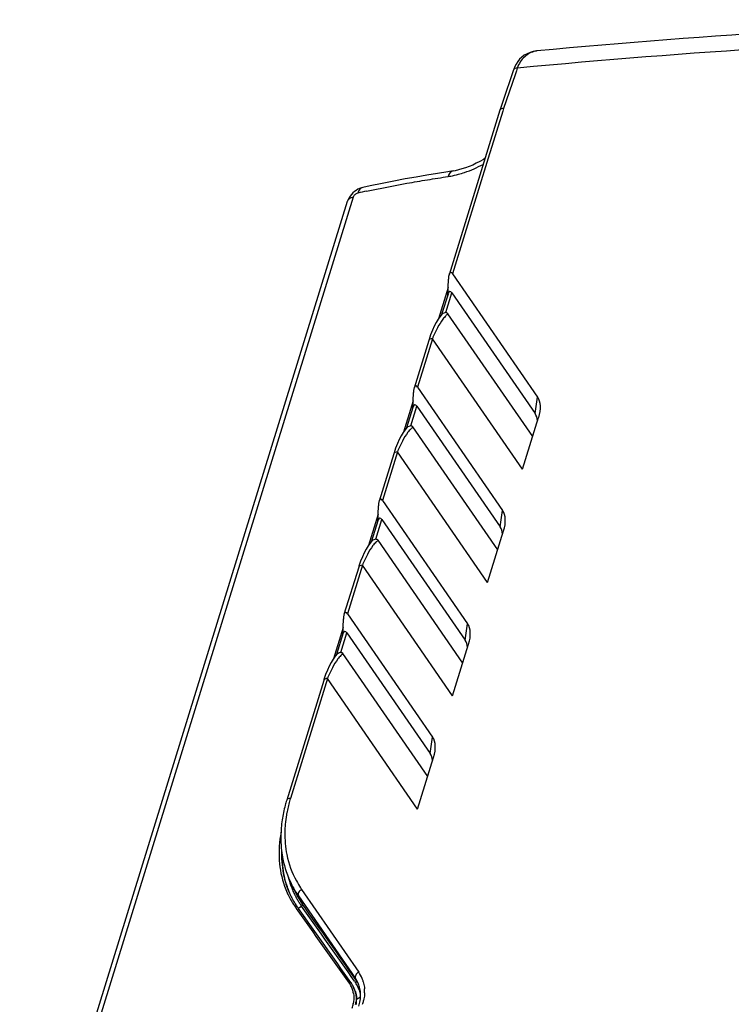
# Model space of a CAD drawing. Units: millimetres. Extents: x -1415 to 49127, y 0 to 13752.
# Drawn here: x 3687 to 3810, y 11198 to 11369 of the extents above; entities that cross this region are included whole.
import ezdxf

# ---------------------------------------------------------------- set-up
doc = ezdxf.new("R2010")
doc.units = ezdxf.units.MM
doc.layers.get('0').update_dxf_attribs({"lineweight": 30})
doc.layers.add('7_ALL_FEATURES', color=7, linetype='Continuous')

msp = doc.modelspace()

# ---------------------------------------------------------------- linework, layer by layer
at = {"color": 7, "linetype": 'Continuous'}
msp.add_line((3734.85, 11217.9), (3734.19, 11219.24), dxfattribs=at)
at = {"layer": '7_ALL_FEATURES', "color": 7, "linetype": 'Continuous'}
for p, q in [((3776.69, 11363.16), (3776.69, 11363.16)), ((3772.64, 11359.89), (3770.72, 11354.26)), ((3772.89, 11359.03), (3770.91, 11353.23)), ((3772.68, 11360), (3772.64, 11359.88)), ((3773.12, 11359.72), (3772.89, 11359.03)), ((3773.28, 11360.19), (3773.12, 11359.72)), ((3770.72, 11354.26), (3770.37, 11353.23)), ((3770.26, 11352.9), (3761.48, 11324.49)), ((3770.77, 11352.75), (3768.6, 11345.75)), ((3770.37, 11353.23), (3770.26, 11352.91)), ((3770.26, 11352.91), (3770.26, 11352.9)), ((3770.91, 11353.23), (3770.77, 11352.75)), ((3768.49, 11345.37), (3762.08, 11324.64)), ((3768.6, 11345.75), (3768.49, 11345.37)), ((3767.69, 11344.59), (3767.42, 11344.41)), ((3762.19, 11342.42), (3761.26, 11342.28)), ((3762.19, 11342.41), (3762.19, 11342.41)), ((3687.25, 11153.73), (3743.94, 11337.18)), ((3688.26, 11154.48), (3744.96, 11337.94)), ((3744.04, 11337.46), (3743.94, 11337.18)), ((3761.27, 11320.89), (3761.37, 11323.73)), ((3762.08, 11324.64), (3776.8, 11303.31)), ((3761.32, 11322.28), (3759.64, 11316.86)), ((3760.26, 11317.64), (3761.36, 11321.19)), ((3760.91, 11317.96), (3761.95, 11321.34)), ((3761.95, 11321.34), (3776.36, 11300.48)), ((3760.32, 11317.71), (3759.94, 11317.28)), ((3760.37, 11317.76), (3760.32, 11317.71)), ((3775.96, 11296.52), (3761.3, 11317.75)), ((3757.96, 11313.1), (3755.43, 11304.9)), ((3758.61, 11313.43), (3756.03, 11305.05)), ((3758.02, 11313.28), (3757.96, 11313.1)), ((3758.3, 11314.12), (3758.02, 11313.28)), ((3774.2, 11290.85), (3758.61, 11313.43)), ((3756.03, 11305.05), (3770.75, 11283.73)), ((3755.21, 11301.31), (3755.32, 11304.14)), ((3776.36, 11300.48), (3776.8, 11303.31)), ((3755.27, 11302.7), (3753.59, 11297.28)), ((3754.21, 11298.06), (3755.3, 11301.6)), ((3754.86, 11298.37), (3755.9, 11301.76)), ((3755.9, 11301.76), (3770.31, 11280.89)), ((3774.2, 11290.85), (3776.97, 11299.81)), ((3754.27, 11298.12), (3753.89, 11297.7)), ((3754.32, 11298.18), (3754.27, 11298.12)), ((3769.9, 11276.94), (3755.25, 11298.17)), ((3752.25, 11294.53), (3751.97, 11293.69)), ((3751.91, 11293.52), (3749.38, 11285.32)), ((3752.56, 11293.85), (3749.97, 11285.47)), ((3751.97, 11293.69), (3751.91, 11293.52)), ((3768.15, 11271.27), (3752.56, 11293.85)), ((3749.16, 11281.73), (3749.27, 11284.56)), ((3749.97, 11285.47), (3764.7, 11264.15)), ((3749.21, 11283.12), (3747.54, 11277.69)), ((3770.31, 11280.89), (3770.75, 11283.73)), ((3748.16, 11278.48), (3749.25, 11282.02)), ((3748.8, 11278.79), (3749.85, 11282.17)), ((3749.85, 11282.17), (3764.25, 11261.31)), ((3768.15, 11271.27), (3770.92, 11280.23)), ((3748.21, 11278.54), (3747.84, 11278.11)), ((3748.27, 11278.6), (3748.21, 11278.54)), ((3763.85, 11257.36), (3749.2, 11278.58)), ((3745.86, 11273.94), (3743.32, 11265.73)), ((3746.51, 11274.26), (3743.92, 11265.89)), ((3745.91, 11274.11), (3745.86, 11273.94)), ((3746.2, 11274.95), (3745.91, 11274.11)), ((3762.1, 11251.68), (3746.51, 11274.26)), ((3743.92, 11265.89), (3758.64, 11244.56)), ((3743.11, 11262.14), (3743.22, 11264.98)), ((3764.25, 11261.31), (3764.7, 11264.15)), ((3743.16, 11263.53), (3741.49, 11258.11)), ((3742.11, 11258.89), (3743.2, 11262.44)), ((3742.75, 11259.21), (3743.8, 11262.59)), ((3743.8, 11262.59), (3758.2, 11241.73)), ((3762.1, 11251.68), (3764.87, 11260.65)), ((3742.16, 11258.96), (3741.79, 11258.53)), ((3742.22, 11259.02), (3742.16, 11258.96)), ((3757.8, 11237.77), (3743.14, 11259)), ((3740.15, 11255.37), (3739.86, 11254.53)), ((3739.81, 11254.35), (3733.41, 11233.64)), ((3740.46, 11254.68), (3734.06, 11233.96)), ((3739.86, 11254.53), (3739.81, 11254.35)), ((3756.05, 11232.1), (3740.46, 11254.68)), ((3758.2, 11241.73), (3758.64, 11244.56)), ((3756.05, 11232.1), (3758.82, 11241.06)), ((3733.38, 11231.16), (3733.37, 11231.11)), ((3734.85, 11217.9), (3734.85, 11217.9)), ((3734.85, 11217.9), (3734.98, 11217.63)), ((3735.97, 11218.28), (3735.99, 11218.24)), ((3735.99, 11218.24), (3745.86, 11203.95)), ((3735.44, 11217.11), (3736.01, 11215.95)), ((3735.44, 11217.11), (3745.3, 11202.82)), ((3736.15, 11215.68), (3736.01, 11215.95)), ((3734.9, 11215.2), (3735.06, 11214.97)), ((3735.06, 11214.97), (3735.09, 11214.93)), ((3735.3, 11215.14), (3735.33, 11215.1)), ((3735.33, 11215.1), (3735.41, 11214.99)), ((3735.39, 11214.97), (3735.99, 11215.32)), ((3735.41, 11214.99), (3735.45, 11214.94)), ((3736.12, 11215.71), (3736.15, 11215.68)), ((3745.16, 11202.35), (3745.21, 11202.28)), ((3745.48, 11202.47), (3745.3, 11202.82)), ((3745.43, 11202.54), (3745.48, 11202.47)), ((3744.48, 11202.17), (3744.61, 11201.97)), ((3745.05, 11201.2), (3744.95, 11201.4)), ((3745.21, 11202.28), (3745.32, 11202.12)), ((3745.5, 11199.28), (3746.16, 11199.66))]:
    msp.add_line(p, q, dxfattribs=at)
for points in [[(3776.69, 11363.16), (3776.62, 11363.16), (3776.04, 11363.06), (3775.48, 11362.9), (3774.97, 11362.68), (3774.49, 11362.41), (3774.06, 11362.08), (3773.68, 11361.72), (3773.36, 11361.32), (3773.09, 11360.89)], [(3773.09, 11360.89), (3772.86, 11360.45), (3772.68, 11360)], [(3767.42, 11344.41), (3766.81, 11344.06), (3766.19, 11343.74), (3765.57, 11343.44), (3764.94, 11343.18), (3764.32, 11342.95), (3763.71, 11342.76), (3763.1, 11342.6), (3762.52, 11342.47), (3762.19, 11342.41)], [(3761.26, 11342.28), (3759.49, 11341.99), (3757.67, 11341.69), (3755.8, 11341.37), (3753.88, 11341.03), (3751.92, 11340.65), (3749.9, 11340.26), (3747.84, 11339.84), (3746.56, 11339.56)], [(3745.11, 11338.86), (3744.84, 11338.62), (3744.6, 11338.36), (3744.38, 11338.08), (3744.19, 11337.77), (3744.04, 11337.46)], [(3746.56, 11339.56), (3746.37, 11339.52), (3746.03, 11339.4), (3745.71, 11339.25), (3745.4, 11339.07), (3745.11, 11338.86)], [(3759.94, 11317.28), (3759.59, 11316.78), (3759.25, 11316.22), (3758.92, 11315.59), (3758.61, 11314.89), (3758.3, 11314.12)], [(3753.89, 11297.7), (3753.54, 11297.2), (3753.19, 11296.64), (3752.87, 11296), (3752.55, 11295.3), (3752.25, 11294.53)], [(3747.84, 11278.11), (3747.48, 11277.62), (3747.14, 11277.05), (3746.82, 11276.42), (3746.5, 11275.72), (3746.2, 11274.95)], [(3741.79, 11258.53), (3741.43, 11258.03), (3741.09, 11257.47), (3740.77, 11256.84), (3740.45, 11256.14), (3740.15, 11255.37)]]:
    msp.add_lwpolyline(points, dxfattribs=at)
for centre, radius, start, end in [((3900.2, 10058.37), 1310.62, 91.46886, 95.40772), ((3898.2, 10059.44), 1306.73, 91.57069, 95.48562), ((3776.97, 11360.19), 2.99, 97.3638, 101.5204), ((3776.95, 11360.32), 2.86, 95.3837, 97.3457), ((3795.78, 11106.35), 237.59, 101.7929, 102.1646), ((3744.73, 11336.94), 0.824, 158.3123, 162.8208), ((3760.91, 11317), 0.96, 89.9626, 96.9212), ((3760.91, 11317.46), 0.497, 80.5107, 90.0081), ((3764.17, 11314.32), 4.47, 129.9471, 133.5848), ((3754.86, 11297.42), 0.96, 89.9626, 96.9212), ((3754.86, 11297.88), 0.497, 80.5107, 90.0081), ((3758.12, 11294.74), 4.47, 129.9471, 133.5848), ((3748.8, 11277.83), 0.96, 89.9626, 96.9212), ((3748.8, 11278.29), 0.497, 80.5107, 90.0081), ((3752.07, 11275.16), 4.47, 129.9471, 133.5848), ((3742.75, 11258.25), 0.96, 89.9626, 96.9212), ((3742.75, 11258.71), 0.497, 80.5108, 90.0081), ((3746.01, 11255.57), 4.47, 129.9471, 133.5848), ((3755.49, 11227.31), 22.44, 164.0108, 169.4804), ((3756.38, 11227.06), 23.37, 162.826, 164.0268), ((3754.37, 11227.54), 21.3, 169.535, 170.2227), ((3753.54, 11227.67), 20.45, 170.3219, 174.923), ((3749.49, 11227.51), 16.38, 191.5125, 208.4253), ((3747.9, 11223.7), 15.27, 195.3775, 200.3086), ((3747.57, 11223.73), 14.99, 196.4054, 201.6933), ((3748.66, 11223.98), 15.39, 193.6564, 194.9452), ((3748.23, 11223.86), 14.94, 194.9289, 200.1626), ((3749.36, 11227.47), 16.24, 208.5013, 213.4754), ((3747.02, 11223.76), 14.85, 199.4717, 204.3893), ((3747.47, 11223.54), 14.82, 200.3187, 205.3511), ((3747.18, 11223.58), 14.57, 201.7098, 204.34), ((3749.2, 11226.61), 16.72, 206.1426, 209.9817), ((3747.89, 11223.74), 14.58, 200.182, 201.8246), ((3747.78, 11223.7), 14.47, 201.8249, 203.4181), ((3747.69, 11223.66), 14.37, 203.4183, 204.9579), ((3749.23, 11226.63), 16.76, 209.9819, 211.989), ((3747.67, 11223.88), 14.14, 205.0097, 206.1316), ((3747.5, 11224.11), 14.09, 206.138, 206.6436), ((3747.47, 11224.09), 14.05, 206.6433, 207.8076), ((3749.27, 11226.66), 16.81, 211.9897, 214.6232), ((3749.4, 11227.49), 16.29, 213.4744, 214.4493), ((3746.8, 11223.67), 14.61, 204.4012, 205.7715), ((3746.72, 11223.62), 14.51, 205.771, 209.8515), ((3747.02, 11223.51), 14.4, 204.3424, 206.1431), ((3747.32, 11223.48), 14.66, 205.361, 205.7833), ((3746.94, 11223.47), 14.31, 206.1442, 207.0531), ((3746.7, 11223.62), 14.49, 209.8545, 212.6579), ((3746.94, 11223.47), 14.31, 207.0541, 208.9274), ((3746.98, 11223.5), 14.36, 208.927, 209.845), ((3747.05, 11223.54), 14.44, 209.8474, 212.6673), ((3747.61, 11223.62), 14.28, 204.9582, 206.4462), ((3747.53, 11223.58), 14.18, 206.4454, 209.2881), ((3747.63, 11223.86), 14.1, 206.1955, 207.7165), ((3747.4, 11224.05), 13.98, 207.8069, 210.3503), ((3747.56, 11223.82), 14.02, 207.7159, 209.1112), ((3747.47, 11223.54), 14.12, 209.2896, 211.9498), ((3747.46, 11223.77), 13.91, 209.1114, 210.4672), ((3747.38, 11224.04), 13.96, 210.3524, 212.8978), ((3747.43, 11223.75), 13.88, 210.472, 213.0904), ((3747.51, 11223.57), 14.16, 211.9527, 214.6014), ((3747.46, 11224.09), 14.05, 212.8998, 215.4296), ((3747.89, 11224.05), 14.43, 213.0953, 215.315), ((3746.74, 11223.64), 14.54, 212.6591, 215.5019), ((3747.19, 11223.63), 14.61, 212.6686, 215.5157), ((1789.72, 9827.56), 2389.41, 35.11537, 35.49507), ((1782.84, 9824.96), 2396.82, 35.07147, 35.44532), ((3747.59, 11223.62), 14.26, 214.5999, 215.5881), ((1763.28, 9812.09), 2420.88, 35.04924, 35.42516), ((1764.83, 9813.41), 2419.18, 35.04463, 35.42556), ((3741, 11199.85), 5.23, 28.4217, 34.6212), ((3741.57, 11199.73), 4.77, 31.5174, 35.0416), ((3741, 11199.85), 5.23, 26.1304, 28.4183), ((3741.11, 11200.67), 5.77, 22.2033, 34.602), ((3741.1, 11200.67), 5.77, 21.6971, 22.1874), ((3741.08, 11200.66), 5.8, 16.0711, 21.6912), ((3740.86, 11199.63), 4.14, 25.3855, 35.0975), ((3740.8, 11199.6), 4.2, 20.5768, 25.382), ((3741.13, 11199.52), 4.26, 34.3872, 35.0551), ((3741.12, 11199.52), 4.27, 30.1755, 34.3849), ((3740.71, 11199.57), 4.3, 15.7964, 20.5669), ((3741.09, 11199.5), 4.3, 26.146, 30.1732), ((3740.55, 11199.52), 4.46, 11.109, 15.7923), ((3741.08, 11199.5), 4.32, 25.3222, 26.1478), ((3741.04, 11199.48), 4.35, 20.4929, 25.3155), ((3741.21, 11199.32), 4.28, 23.3538, 26.1405), ((3740.86, 11199.42), 4.55, 11.0435, 20.4324), ((3741.18, 11199.3), 4.31, 17.5264, 23.3462), ((3741.55, 11199.48), 4.6, 29.5344, 35.0567), ((3741.55, 11199.47), 4.6, 27.9779, 29.5327), ((3741.54, 11199.47), 4.61, 26.2352, 27.9777), ((3741.59, 11199.73), 4.76, 28.8059, 31.5158), ((3741.53, 11199.47), 4.62, 24.4578, 26.235), ((3741.48, 11200.08), 4.7, 24.417, 26.1378), ((3741.53, 11199.47), 4.62, 20.933, 24.4586), ((3741.59, 11199.74), 4.75, 27.9775, 28.8053), ((3741.45, 11200.07), 4.73, 21.8054, 24.4156), ((3741.42, 11200.06), 4.76, 20.6451, 21.8067), ((3741.54, 11199.47), 4.62, 17.3757, 20.9308), ((3741.35, 11200.04), 4.83, 15.2679, 20.6328), ((3741.22, 11200), 4.97, 10.0286, 15.2626), ((3741.02, 11199.97), 5.17, 4.9447, 10.0195), ((3740.35, 11200.56), 6.53, 358.3706, 4.0565), ((3739.75, 11199.12), 5.75, 351.9229, 358.3916), ((3740.09, 11199.11), 5.42, 358.4258, 1.7927), ((3739.52, 11200.05), 6.68, 346.8037, 350.9886), ((3740.78, 11199.34), 5.39, 3.4002, 5.4539), ((3740.66, 11199.26), 5.51, 1.6147, 4.182), ((3740.75, 11199.94), 5.45, 0.0643, 4.9392), ((3738.84, 11200.75), 8.06, 342.8016, 347.8029), ((3738.55, 11199.61), 6.48, 342.7561, 349.9849), ((3739.35, 11199.37), 6.07, 350.0567, 353.9299), ((3739.09, 11200.15), 7.12, 342.8081, 346.8059)]:
    msp.add_arc(centre, radius, start, end, dxfattribs=at)
for centre, major_axis, ratio, start_param, end_param in [((3761.88, 11319.51), (-0.25, 2.05), 0.288542, -0.500791, 0.576036), ((3755.96, 11303.22), (-0.25, 2.05), 0.288542, -0.500791, 1.070005), ((3772.32, 11298.66), (4.09, 5.08), 0.550154, 5.337522, 6.121132), ((3755.83, 11299.93), (-0.25, 2.05), 0.288542, -0.500791, 0.576036), ((3771.87, 11295.83), (4.09, 5.08), 0.550154, 5.789523, 6.121132), ((3749.9, 11283.64), (-0.25, 2.05), 0.288542, -0.500791, 1.070005), ((3749.78, 11280.34), (-0.25, 2.05), 0.288542, -0.500791, 0.576036), ((3766.26, 11279.08), (4.09, 5.08), 0.550154, 5.337522, 6.121132), ((3765.82, 11276.25), (4.09, 5.08), 0.550154, 5.789523, 6.121132), ((3743.85, 11264.05), (-0.25, 2.05), 0.288542, -0.500791, 1.070005), ((3760.21, 11259.5), (4.09, 5.08), 0.550154, 5.337522, 6.121132), ((3743.73, 11260.76), (-0.25, 2.05), 0.288542, -0.500791, 0.576036), ((3759.77, 11256.66), (4.09, 5.08), 0.550154, 5.789523, 6.121132), ((3754.16, 11239.91), (4.09, 5.08), 0.550154, 5.337522, 6.121132), ((3753.72, 11237.08), (4.09, 5.08), 0.550154, 5.789523, 6.121132)]:
    msp.add_ellipse(centre, major_axis=major_axis, ratio=ratio, start_param=start_param, end_param=end_param, dxfattribs=at)
for points, knots in [([(3776.38, 11363.12), (3775.71, 11362.98), (3774.36, 11362.23), (3773.52, 11360.94), (3773.28, 11360.19)], [0, 0, 0, 0, 0.461229, 1, 1, 1, 1]), ([(3773.28, 11360.19), (3773.14, 11360.19), (3772.88, 11360.17), (3772.67, 11359.99), (3772.64, 11359.89)], [0, 0, 0, 0, 0.575178, 1, 1, 1, 1]), ([(3770.91, 11353.23), (3770.77, 11353.23), (3770.51, 11353.2), (3770.3, 11353.01), (3770.26, 11352.91)], [0, 0, 0, 0, 0.570821, 1, 1, 1, 1]), ([(3762.19, 11342.41), (3762, 11342.39), (3761.59, 11342.12), (3761.41, 11341.7), (3761.34, 11341.46)], [0, 0, 0, 0, 0.434341, 1, 1, 1, 1]), ([(3763.1, 11341.84), (3763.46, 11341.94), (3764.93, 11342.39), (3766.35, 11343.01), (3767.37, 11343.56)], [0, 0, 0, 0, 0.241592, 1, 1, 1, 1]), ([(3747.22, 11338.93), (3749.54, 11339.42), (3753.05, 11340.1), (3757.76, 11340.9), (3760.14, 11341.29), (3761.34, 11341.46)], [0, 0, 0, 0, 0.495904, 0.746854, 1, 1, 1, 1]), ([(3761.34, 11341.46), (3761.48, 11341.48), (3762.08, 11341.59), (3762.66, 11341.72), (3763.1, 11341.84)], [0, 0, 0, 0, 0.244397, 1, 1, 1, 1]), ([(3744.96, 11337.94), (3745.01, 11338.1), (3745.23, 11338.39), (3745.54, 11338.58), (3745.71, 11338.61)], [0, 0, 0, 0, 0.502145, 1, 1, 1, 1]), ([(3746.56, 11339.56), (3746.37, 11339.52), (3745.97, 11339.26), (3745.78, 11338.84), (3745.71, 11338.61)], [0, 0, 0, 0, 0.447657, 1, 1, 1, 1]), ([(3743.97, 11337.24), (3744.03, 11337.42), (3744.33, 11337.75), (3744.73, 11337.89), (3744.96, 11337.94)], [0, 0, 0, 0, 0.449315, 1, 1, 1, 1]), ([(3762.08, 11324.64), (3762.04, 11324.69), (3761.96, 11324.8), (3761.75, 11324.89), (3761.56, 11324.73), (3761.51, 11324.57), (3761.48, 11324.49)], [0, 0, 0, 0, 0.241578, 0.445873, 0.679524, 1, 1, 1, 1]), ([(3760.43, 11316.82), (3760.07, 11316.34), (3759.39, 11315.24), (3758.86, 11314.07), (3758.61, 11313.43)], [0, 0, 0, 0, 0.467991, 1, 1, 1, 1]), ([(3760.37, 11317.76), (3760.4, 11317.79), (3760.52, 11317.89), (3760.68, 11317.94), (3760.79, 11317.95)], [0, 0, 0, 0, 0.236615, 1, 1, 1, 1]), ([(3761.09, 11317.56), (3761.03, 11317.51), (3760.8, 11317.27), (3760.59, 11317.02), (3760.43, 11316.82)], [0, 0, 0, 0, 0.238326, 1, 1, 1, 1]), ([(3760.99, 11317.95), (3761.02, 11317.95), (3761.15, 11317.91), (3761.25, 11317.82), (3761.3, 11317.75)], [0, 0, 0, 0, 0.274322, 1, 1, 1, 1]), ([(3758.61, 11313.43), (3758.47, 11313.43), (3758.21, 11313.4), (3758, 11313.21), (3757.96, 11313.1)], [0, 0, 0, 0, 0.573494, 1, 1, 1, 1]), ([(3754.32, 11298.18), (3754.35, 11298.21), (3754.47, 11298.3), (3754.62, 11298.35), (3754.74, 11298.37)], [0, 0, 0, 0, 0.236615, 1, 1, 1, 1]), ([(3755.04, 11297.98), (3754.98, 11297.92), (3754.75, 11297.69), (3754.53, 11297.44), (3754.38, 11297.24)], [0, 0, 0, 0, 0.238326, 1, 1, 1, 1]), ([(3754.94, 11298.37), (3754.97, 11298.36), (3755.09, 11298.33), (3755.2, 11298.24), (3755.25, 11298.17)], [0, 0, 0, 0, 0.274322, 1, 1, 1, 1]), ([(3754.38, 11297.24), (3754.01, 11296.76), (3753.34, 11295.66), (3752.81, 11294.48), (3752.56, 11293.85)], [0, 0, 0, 0, 0.467991, 1, 1, 1, 1]), ([(3752.56, 11293.85), (3752.42, 11293.85), (3752.16, 11293.82), (3751.94, 11293.62), (3751.91, 11293.52)], [0, 0, 0, 0, 0.573494, 1, 1, 1, 1]), ([(3748.33, 11277.66), (3747.96, 11277.18), (3747.29, 11276.08), (3746.76, 11274.9), (3746.51, 11274.26)], [0, 0, 0, 0, 0.467991, 1, 1, 1, 1]), ([(3748.27, 11278.6), (3748.3, 11278.62), (3748.42, 11278.72), (3748.57, 11278.77), (3748.69, 11278.78)], [0, 0, 0, 0, 0.236615, 1, 1, 1, 1]), ([(3748.98, 11278.39), (3748.93, 11278.34), (3748.69, 11278.11), (3748.48, 11277.86), (3748.33, 11277.66)], [0, 0, 0, 0, 0.238326, 1, 1, 1, 1]), ([(3748.89, 11278.78), (3748.92, 11278.78), (3749.04, 11278.75), (3749.14, 11278.66), (3749.2, 11278.58)], [0, 0, 0, 0, 0.274322, 1, 1, 1, 1]), ([(3746.51, 11274.26), (3746.36, 11274.26), (3746.1, 11274.23), (3745.89, 11274.04), (3745.86, 11273.94)], [0, 0, 0, 0, 0.573494, 1, 1, 1, 1]), ([(3742.22, 11259.02), (3742.25, 11259.04), (3742.37, 11259.14), (3742.52, 11259.19), (3742.64, 11259.2)], [0, 0, 0, 0, 0.236615, 1, 1, 1, 1]), ([(3742.93, 11258.81), (3742.88, 11258.76), (3742.64, 11258.52), (3742.43, 11258.27), (3742.28, 11258.07)], [0, 0, 0, 0, 0.238326, 1, 1, 1, 1]), ([(3742.84, 11259.2), (3742.87, 11259.2), (3742.99, 11259.16), (3743.09, 11259.08), (3743.14, 11259)], [0, 0, 0, 0, 0.274322, 1, 1, 1, 1]), ([(3742.28, 11258.07), (3741.91, 11257.6), (3741.24, 11256.49), (3740.71, 11255.32), (3740.46, 11254.68)], [0, 0, 0, 0, 0.467991, 1, 1, 1, 1]), ([(3740.46, 11254.68), (3740.31, 11254.68), (3740.05, 11254.65), (3739.84, 11254.46), (3739.81, 11254.35)], [0, 0, 0, 0, 0.573494, 1, 1, 1, 1]), ([(3733.41, 11233.64), (3733.32, 11233.36), (3733, 11232.24), (3732.76, 11231.1), (3732.63, 11230.24)], [0, 0, 0, 0, 0.253585, 1, 1, 1, 1]), ([(3734.06, 11233.96), (3733.91, 11233.96), (3733.65, 11233.93), (3733.44, 11233.74), (3733.41, 11233.64)], [0, 0, 0, 0, 0.57359, 1, 1, 1, 1]), ([(3732.63, 11230.24), (3732.56, 11229.8), (3732.35, 11228.04), (3732.37, 11226.25), (3732.52, 11224.94)], [0, 0, 0, 0, 0.25532, 1, 1, 1, 1]), ([(3732.43, 11228.11), (3732.15, 11226.5), (3731.92, 11223.35), (3732.52, 11220.23), (3733.02, 11218.81)], [0, 0, 0, 0, 0.519614, 1, 1, 1, 1]), ([(3733.16, 11229.48), (3733.12, 11229.04), (3733.03, 11227.29), (3733.18, 11225.52), (3733.44, 11224.24)], [0, 0, 0, 0, 0.255699, 1, 1, 1, 1]), ([(3732.52, 11224.94), (3732.58, 11224.44), (3732.89, 11222.48), (3733.54, 11220.57), (3734.19, 11219.24)], [0, 0, 0, 0, 0.253052, 1, 1, 1, 1]), ([(3732.53, 11224.94), (3732.52, 11224.47), (3732.52, 11222.64), (3732.8, 11220.8), (3733.19, 11219.5)], [0, 0, 0, 0, 0.259096, 1, 1, 1, 1]), ([(3732.58, 11224.53), (3732.57, 11224.11), (3732.6, 11222.47), (3732.85, 11220.82), (3733.17, 11219.65)], [0, 0, 0, 0, 0.257936, 1, 1, 1, 1]), ([(3735.99, 11218.24), (3735.88, 11218.17), (3735.68, 11218.01), (3735.41, 11217.65), (3735.35, 11217.28), (3735.44, 11217.11)], [0, 0, 0, 0, 0.289308, 0.562093, 1, 1, 1, 1]), ([(3735.29, 11215.16), (3735.26, 11215.22), (3735.11, 11215.3), (3734.96, 11215.24), (3734.9, 11215.2)], [0, 0, 0, 0, 0.447157, 1, 1, 1, 1]), ([(3735.99, 11215.32), (3736.05, 11215.37), (3736.16, 11215.48), (3736.16, 11215.64), (3736.13, 11215.7)], [0, 0, 0, 0, 0.536869, 1, 1, 1, 1]), ([(3745.86, 11203.95), (3745.75, 11203.89), (3745.55, 11203.73), (3745.28, 11203.37), (3745.22, 11203), (3745.3, 11202.82)], [0, 0, 0, 0, 0.289308, 0.562093, 1, 1, 1, 1]), ([(3745.32, 11202.12), (3745.38, 11202.16), (3745.49, 11202.26), (3745.51, 11202.41), (3745.48, 11202.47)], [0, 0, 0, 0, 0.552084, 1, 1, 1, 1]), ([(3744.56, 11202.03), (3744.54, 11202.04), (3744.44, 11202.09), (3744.32, 11202.05), (3744.24, 11202)], [0, 0, 0, 0, 0.222092, 1, 1, 1, 1]), ([(3746.65, 11202.27), (3746.74, 11201.97), (3746.82, 11201.55), (3746.87, 11201.13), (3746.87, 11201.02)], [0, 0, 0, 0, 0.747111, 1, 1, 1, 1]), ([(3744.93, 11200.38), (3744.96, 11200.23), (3745.05, 11199.6), (3745.02, 11198.96), (3744.93, 11198.48)], [0, 0, 0, 0, 0.241616, 1, 1, 1, 1]), ([(3745.29, 11200.6), (3745.32, 11200.5), (3745.44, 11200.06), (3745.49, 11199.61), (3745.5, 11199.28)], [0, 0, 0, 0, 0.246285, 1, 1, 1, 1]), ([(3745.32, 11200.29), (3745.35, 11200.16), (3745.43, 11199.65), (3745.43, 11199.12), (3745.38, 11198.73)], [0, 0, 0, 0, 0.243546, 1, 1, 1, 1]), ([(3746.12, 11199), (3746.13, 11199.08), (3746.17, 11199.4), (3746.19, 11199.71), (3746.19, 11199.95)], [0, 0, 0, 0, 0.255387, 1, 1, 1, 1]), ([(3746.89, 11200.38), (3746.88, 11200.27), (3746.86, 11199.82), (3746.79, 11199.38), (3746.72, 11199.05)], [0, 0, 0, 0, 0.245805, 1, 1, 1, 1])]:
    msp.add_open_spline(points, degree=3, knots=knots, dxfattribs=at)
for points in [[(3761.44, 11324.35), (3761.4, 11324.14), (3761.38, 11323.93), (3761.37, 11323.73)], [(3761.48, 11324.49), (3761.47, 11324.44), (3761.45, 11324.39), (3761.44, 11324.35)], [(3744.61, 11201.97), (3744.6, 11201.99), (3744.58, 11202.02), (3744.56, 11202.03)], [(3745.95, 11200.85), (3746.05, 11200.53), (3746.11, 11200.19), (3746.14, 11199.86)]]:
    msp.add_open_spline(points, degree=3, dxfattribs=at)

doc.saveas('drawing.dxf')
